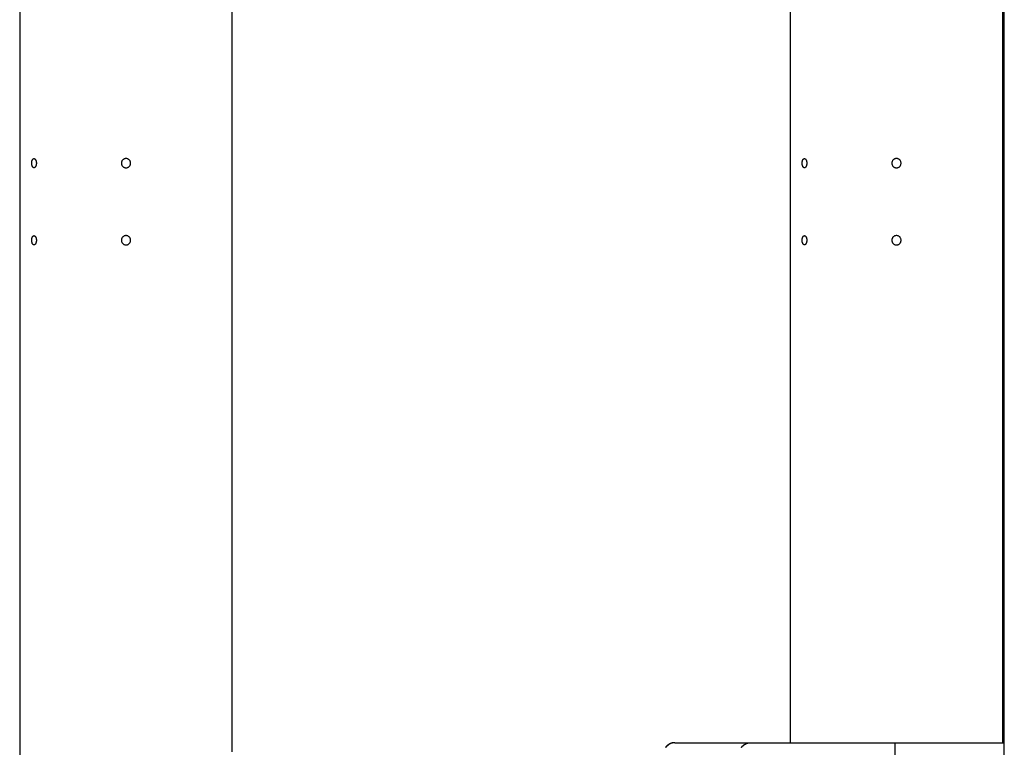
# Model space of a CAD drawing. Extents: x -51 to 51, y -21 to 21.
# Drawn here: x -22 to -16, y 6 to 10 of the extents above; entities that cross this region are included whole.
import ezdxf

# ---------------------------------------------------------------- set-up
doc = ezdxf.new("R2010")
doc.units = 0
doc.layers.get('0').update_dxf_attribs({"linetype": 'CONTINUOUS'})

msp = doc.modelspace()

# ---------------------------------------------------------------- linework, layer by layer
at = {"color": 0}
for points in [[(-15.6332, 4.8773), (-15.6332, 17.7273)], [(-15.6332, 4.8773), (-15.6332, 17.7273)], [(-15.6332, 4.8773), (-15.6332, 17.7273)], [(-15.6332, 4.8773), (-15.6332, 17.7273)], [(-15.6332, 4.8773), (-15.6332, 17.7273)], [(-15.6332, 4.8773), (-15.6332, 17.7273)], [(-15.6332, 4.8773), (-15.6332, 17.7273)], [(-15.6332, 4.8773), (-15.6332, 17.7273)], [(-15.6332, 4.8773), (-15.6332, 17.7273)], [(-15.6332, 4.8773), (-15.6332, 17.7273)], [(-15.6332, 4.8773), (-15.6332, 17.7273)], [(-15.6332, 4.8773), (-15.6332, 17.7273)], [(-15.6332, 4.8773), (-15.6332, 17.7273)], [(-15.6332, 4.8773), (-15.6332, 17.7273)], [(-15.6332, 4.8773), (-15.6332, 17.7273)], [(-15.6332, 4.8773), (-15.6332, 17.7273)], [(-15.6332, 4.8773), (-15.6332, 17.7273)], [(-15.6332, 4.8773), (-15.6332, 17.7273)], [(-15.6332, 4.8773), (-15.6332, 17.7273)], [(-15.6332, 4.8773), (-15.6332, 17.7273)], [(-15.6332, 4.8773), (-15.6332, 17.7273)], [(-15.6432, 5.5673), (-15.6432, 17.4773)], [(-15.6432, 5.5673), (-15.6432, 17.4773)], [(-15.6432, 5.5673), (-15.6432, 17.4773)], [(-15.6432, 5.5673), (-15.6432, 17.4773)], [(-15.6432, 5.5673), (-15.6432, 17.4773)], [(-15.6432, 5.5673), (-15.6432, 17.4773)], [(-15.6432, 5.5673), (-15.6432, 17.4773)], [(-15.6432, 5.5673), (-15.6432, 17.4773)], [(-15.6432, 5.5673), (-15.6432, 17.4773)], [(-15.6432, 5.5673), (-15.6432, 17.4773)], [(-15.6432, 5.5673), (-15.6432, 17.4773)], [(-15.6432, 5.5673), (-15.6432, 17.4773)], [(-15.6432, 5.5673), (-15.6432, 17.4773)], [(-15.6432, 5.5673), (-15.6432, 17.4773)], [(-15.6432, 5.5673), (-15.6432, 17.4773)], [(-15.6432, 5.5673), (-15.6432, 17.4773)], [(-15.6432, 5.5673), (-15.6432, 17.4773)], [(-15.6432, 5.5673), (-15.6432, 17.4773)], [(-15.6432, 5.5673), (-15.6432, 17.4773)], [(-15.6432, 5.5673), (-15.6432, 17.4773)], [(-15.6432, 5.5673), (-15.6432, 17.4773)], [(-22.0232, 13.0273), (-22.0232, 5.1273)], [(-22.0232, 13.0273), (-22.0232, 5.1273)], [(-22.0232, 13.0273), (-22.0232, 5.1273)], [(-22.0232, 13.0273), (-22.0232, 5.1273)], [(-22.0232, 13.0273), (-22.0232, 5.1273)], [(-22.0232, 13.0273), (-22.0232, 5.1273)], [(-22.0232, 13.0273), (-22.0232, 5.1273)], [(-22.0232, 13.0273), (-22.0232, 5.1273)], [(-22.0232, 13.0273), (-22.0232, 5.1273)], [(-22.0232, 13.0273), (-22.0232, 5.1273)], [(-22.0232, 13.0273), (-22.0232, 5.1273)], [(-22.0232, 13.0273), (-22.0232, 5.1273)], [(-22.0232, 13.0273), (-22.0232, 5.1273)], [(-22.0232, 13.0273), (-22.0232, 5.1273)], [(-22.0232, 13.0273), (-22.0232, 5.1273)], [(-22.0232, 13.0273), (-22.0232, 5.1273)], [(-22.0232, 13.0273), (-22.0232, 5.1273)], [(-22.0232, 13.0273), (-22.0232, 5.1273)], [(-22.0232, 13.0273), (-22.0232, 5.1273)], [(-22.0232, 13.0273), (-22.0232, 5.1273)], [(-22.0232, 13.0273), (-22.0232, 5.1273)], [(-20.6432, 5.5073), (-20.6432, 13.0273)], [(-20.6432, 5.5073), (-20.6432, 13.0273)], [(-20.6432, 5.5073), (-20.6432, 13.0273)], [(-20.6432, 5.5073), (-20.6432, 13.0273)], [(-20.6432, 5.5073), (-20.6432, 13.0273)], [(-20.6432, 5.5073), (-20.6432, 13.0273)], [(-20.6432, 5.5073), (-20.6432, 13.0273)], [(-20.6432, 5.5073), (-20.6432, 13.0273)], [(-20.6432, 5.5073), (-20.6432, 13.0273)], [(-20.6432, 5.5073), (-20.6432, 13.0273)], [(-20.6432, 5.5073), (-20.6432, 13.0273)], [(-20.6432, 5.5073), (-20.6432, 13.0273)], [(-20.6432, 5.5073), (-20.6432, 13.0273)], [(-20.6432, 5.5073), (-20.6432, 13.0273)], [(-20.6432, 5.5073), (-20.6432, 13.0273)], [(-20.6432, 5.5073), (-20.6432, 13.0273)], [(-20.6432, 5.5073), (-20.6432, 13.0273)], [(-20.6432, 5.5073), (-20.6432, 13.0273)], [(-20.6432, 5.5073), (-20.6432, 13.0273)], [(-20.6432, 5.5073), (-20.6432, 13.0273)], [(-20.6432, 5.5073), (-20.6432, 13.0273)], [(-17.0232, 13.0273), (-17.0232, 5.5673)], [(-17.0232, 13.0273), (-17.0232, 5.5673)], [(-17.0232, 13.0273), (-17.0232, 5.5673)], [(-17.0232, 13.0273), (-17.0232, 5.5673)], [(-17.0232, 13.0273), (-17.0232, 5.5673)], [(-17.0232, 13.0273), (-17.0232, 5.5673)], [(-17.0232, 13.0273), (-17.0232, 5.5673)], [(-17.0232, 13.0273), (-17.0232, 5.5673)], [(-17.0232, 13.0273), (-17.0232, 5.5673)], [(-17.0232, 13.0273), (-17.0232, 5.5673)], [(-17.0232, 13.0273), (-17.0232, 5.5673)], [(-17.0232, 13.0273), (-17.0232, 5.5673)], [(-17.0232, 13.0273), (-17.0232, 5.5673)], [(-17.0232, 13.0273), (-17.0232, 5.5673)], [(-17.0232, 13.0273), (-17.0232, 5.5673)], [(-17.0232, 13.0273), (-17.0232, 5.5673)], [(-17.0232, 13.0273), (-17.0232, 5.5673)], [(-17.0232, 13.0273), (-17.0232, 5.5673)], [(-17.0232, 13.0273), (-17.0232, 5.5673)], [(-17.0232, 13.0273), (-17.0232, 5.5673)], [(-17.0232, 13.0273), (-17.0232, 5.5673)], [(-21.9452, 9.3273), (-21.9452, 9.3273), (-21.945, 9.3282), (-21.945, 9.3291), (-21.945, 9.33), (-21.945, 9.3309), (-21.9447, 9.3318), (-21.9447, 9.3327), (-21.9447, 9.3336), (-21.9447, 9.3345), (-21.9444, 9.3352), (-21.9444, 9.3361), (-21.9442, 9.337), (-21.9442, 9.3379), (-21.9439, 9.3387), (-21.9439, 9.3396), (-21.9436, 9.3405), (-21.9436, 9.3414), (-21.9436, 9.3414), (-21.9433, 9.342), (-21.943, 9.3429), (-21.9427, 9.3437), (-21.9425, 9.3446), (-21.9422, 9.3452), (-21.9419, 9.3461), (-21.9416, 9.3468), (-21.9413, 9.3477), (-21.9408, 9.3483), (-21.9405, 9.349), (-21.9402, 9.3496), (-21.9399, 9.3504), (-21.9395, 9.351), (-21.9392, 9.3516), (-21.9389, 9.3522), (-21.9386, 9.3528), (-21.9386, 9.3528), (-21.9377, 9.3534), (-21.9371, 9.3541), (-21.9364, 9.3547), (-21.9358, 9.3554), (-21.9349, 9.3557), (-21.9343, 9.3562), (-21.9336, 9.3565), (-21.933, 9.3569), (-21.9321, 9.3569), (-21.9315, 9.3571), (-21.9306, 9.3571), (-21.93, 9.3572), (-21.9291, 9.3569), (-21.9285, 9.3569), (-21.9276, 9.3566), (-21.927, 9.3564), (-21.927, 9.3564), (-21.9264, 9.356), (-21.926, 9.3557), (-21.9254, 9.3554), (-21.9251, 9.3551), (-21.9245, 9.3545), (-21.9242, 9.3542), (-21.9236, 9.3538), (-21.9233, 9.3535), (-21.9227, 9.3529), (-21.9224, 9.3524), (-21.9219, 9.3518), (-21.9216, 9.3514), (-21.921, 9.3508), (-21.9207, 9.3502), (-21.9204, 9.3496), (-21.9201, 9.349), (-21.9201, 9.349), (-21.9195, 9.3478), (-21.9189, 9.3466), (-21.9183, 9.3453), (-21.9178, 9.3441), (-21.9172, 9.3426), (-21.9169, 9.3414), (-21.9166, 9.3399), (-21.9163, 9.3387), (-21.916, 9.3372), (-21.9157, 9.3357), (-21.9154, 9.3342), (-21.9154, 9.3327), (-21.9151, 9.3311), (-21.9151, 9.3296), (-21.9151, 9.3281), (-21.9152, 9.3266), (-21.9152, 9.3266), (-21.9152, 9.3251), (-21.9152, 9.3238), (-21.9152, 9.3223), (-21.9154, 9.3211), (-21.9154, 9.3196), (-21.9157, 9.3184), (-21.916, 9.3171), (-21.9163, 9.3159), (-21.9166, 9.3146), (-21.9169, 9.3134), (-21.9172, 9.3122), (-21.9176, 9.3111), (-21.9179, 9.3099), (-21.9185, 9.3089), (-21.9189, 9.3078), (-21.9195, 9.3069), (-21.9195, 9.3069), (-21.9198, 9.306), (-21.9203, 9.3051), (-21.9206, 9.3042), (-21.9212, 9.3036), (-21.9215, 9.3028), (-21.9221, 9.3022), (-21.9227, 9.3016), (-21.9233, 9.3011), (-21.9236, 9.3005), (-21.9242, 9.2999), (-21.9248, 9.2994), (-21.9254, 9.2991), (-21.926, 9.2987), (-21.9266, 9.2984), (-21.9272, 9.2981), (-21.9278, 9.2979), (-21.9278, 9.2979), (-21.9281, 9.2976), (-21.9284, 9.2976), (-21.9287, 9.2974), (-21.9293, 9.2974), (-21.9296, 9.2973), (-21.9299, 9.2973), (-21.9302, 9.2973), (-21.9308, 9.2973), (-21.9311, 9.2973), (-21.9314, 9.2973), (-21.9317, 9.2973), (-21.9323, 9.2974), (-21.9326, 9.2974), (-21.9331, 9.2976), (-21.9334, 9.2977), (-21.934, 9.298), (-21.934, 9.298), (-21.9346, 9.2983), (-21.9353, 9.2987), (-21.9359, 9.2992), (-21.9368, 9.2998), (-21.9374, 9.3004), (-21.938, 9.3012), (-21.9386, 9.3021), (-21.9394, 9.303), (-21.9398, 9.3039), (-21.9404, 9.3049), (-21.9409, 9.3059), (-21.9415, 9.3071), (-21.9418, 9.3083), (-21.9424, 9.3095), (-21.9427, 9.3108), (-21.9433, 9.3123), (-21.9433, 9.3123), (-21.9433, 9.3131), (-21.9436, 9.314), (-21.9437, 9.3149), (-21.944, 9.3158), (-21.944, 9.3167), (-21.9443, 9.3176), (-21.9444, 9.3185), (-21.9447, 9.3195), (-21.9447, 9.3204), (-21.9447, 9.3213), (-21.9447, 9.3222), (-21.945, 9.3234), (-21.945, 9.3243), (-21.945, 9.3252), (-21.945, 9.3261), (-21.9452, 9.3273)], [(-21.3032, 9.3273), (-21.3032, 9.3273), (-21.3033, 9.3302), (-21.3037, 9.3332), (-21.3044, 9.336), (-21.3055, 9.3389), (-21.3066, 9.3414), (-21.3082, 9.344), (-21.3099, 9.3462), (-21.3119, 9.3485), (-21.3139, 9.3503), (-21.3163, 9.3521), (-21.3187, 9.3535), (-21.3214, 9.3549), (-21.3241, 9.3558), (-21.327, 9.3566), (-21.33, 9.357), (-21.3332, 9.3573), (-21.3332, 9.3573), (-21.3361, 9.357), (-21.3391, 9.3566), (-21.3419, 9.3558), (-21.3448, 9.3549), (-21.3473, 9.3535), (-21.3499, 9.3521), (-21.3521, 9.3503), (-21.3544, 9.3485), (-21.3562, 9.3462), (-21.358, 9.344), (-21.3594, 9.3414), (-21.3608, 9.3389), (-21.3617, 9.336), (-21.3625, 9.3332), (-21.3629, 9.3302), (-21.3632, 9.3273), (-21.3632, 9.3273), (-21.3629, 9.3241), (-21.3625, 9.3211), (-21.3617, 9.3182), (-21.3608, 9.3155), (-21.3594, 9.3128), (-21.358, 9.3104), (-21.3562, 9.308), (-21.3544, 9.306), (-21.3521, 9.304), (-21.3499, 9.3023), (-21.3473, 9.3007), (-21.3448, 9.2996), (-21.3419, 9.2985), (-21.3391, 9.2978), (-21.3361, 9.2974), (-21.3332, 9.2973), (-21.3332, 9.2973), (-21.33, 9.2974), (-21.327, 9.2978), (-21.3241, 9.2985), (-21.3214, 9.2996), (-21.3187, 9.3007), (-21.3163, 9.3023), (-21.3139, 9.304), (-21.3119, 9.306), (-21.3099, 9.308), (-21.3082, 9.3104), (-21.3066, 9.3128), (-21.3055, 9.3155), (-21.3044, 9.3182), (-21.3037, 9.3211), (-21.3033, 9.3241), (-21.3032, 9.3273)], [(-16.9452, 9.3273), (-16.9452, 9.3273), (-16.945, 9.3282), (-16.945, 9.3291), (-16.945, 9.33), (-16.945, 9.3309), (-16.9447, 9.3318), (-16.9447, 9.3327), (-16.9447, 9.3336), (-16.9447, 9.3345), (-16.9444, 9.3352), (-16.9444, 9.3361), (-16.9442, 9.337), (-16.9442, 9.3379), (-16.9439, 9.3387), (-16.9439, 9.3396), (-16.9436, 9.3405), (-16.9436, 9.3414), (-16.9436, 9.3414), (-16.9433, 9.342), (-16.943, 9.3429), (-16.9427, 9.3437), (-16.9425, 9.3446), (-16.9422, 9.3452), (-16.9419, 9.3461), (-16.9416, 9.3468), (-16.9413, 9.3477), (-16.9408, 9.3483), (-16.9405, 9.349), (-16.9402, 9.3496), (-16.9399, 9.3504), (-16.9395, 9.351), (-16.9392, 9.3516), (-16.9389, 9.3522), (-16.9386, 9.3528), (-16.9386, 9.3528), (-16.9377, 9.3534), (-16.9371, 9.3541), (-16.9364, 9.3547), (-16.9358, 9.3554), (-16.9349, 9.3557), (-16.9343, 9.3562), (-16.9336, 9.3565), (-16.933, 9.3569), (-16.9321, 9.3569), (-16.9315, 9.3571), (-16.9306, 9.3571), (-16.93, 9.3572), (-16.9291, 9.3569), (-16.9285, 9.3569), (-16.9276, 9.3566), (-16.927, 9.3564), (-16.927, 9.3564), (-16.9264, 9.356), (-16.926, 9.3557), (-16.9254, 9.3554), (-16.9251, 9.3551), (-16.9245, 9.3545), (-16.9242, 9.3542), (-16.9236, 9.3538), (-16.9233, 9.3535), (-16.9227, 9.3529), (-16.9224, 9.3524), (-16.9219, 9.3518), (-16.9216, 9.3514), (-16.921, 9.3508), (-16.9207, 9.3502), (-16.9204, 9.3496), (-16.9201, 9.349), (-16.9201, 9.349), (-16.9195, 9.3478), (-16.9189, 9.3466), (-16.9183, 9.3453), (-16.9178, 9.3441), (-16.9172, 9.3426), (-16.9169, 9.3414), (-16.9166, 9.3399), (-16.9163, 9.3387), (-16.916, 9.3372), (-16.9157, 9.3357), (-16.9154, 9.3342), (-16.9154, 9.3327), (-16.9151, 9.3311), (-16.9151, 9.3296), (-16.9151, 9.3281), (-16.9152, 9.3266), (-16.9152, 9.3266), (-16.9152, 9.3251), (-16.9152, 9.3238), (-16.9152, 9.3223), (-16.9154, 9.3211), (-16.9154, 9.3196), (-16.9157, 9.3184), (-16.916, 9.3171), (-16.9163, 9.3159), (-16.9166, 9.3146), (-16.9169, 9.3134), (-16.9172, 9.3122), (-16.9176, 9.3111), (-16.9179, 9.3099), (-16.9185, 9.3089), (-16.9189, 9.3078), (-16.9195, 9.3069), (-16.9195, 9.3069), (-16.9198, 9.306), (-16.9203, 9.3051), (-16.9206, 9.3042), (-16.9212, 9.3036), (-16.9215, 9.3028), (-16.9221, 9.3022), (-16.9227, 9.3016), (-16.9233, 9.3011), (-16.9236, 9.3005), (-16.9242, 9.2999), (-16.9248, 9.2994), (-16.9254, 9.2991), (-16.926, 9.2987), (-16.9266, 9.2984), (-16.9272, 9.2981), (-16.9278, 9.2979), (-16.9278, 9.2979), (-16.9281, 9.2976), (-16.9284, 9.2976), (-16.9287, 9.2974), (-16.9293, 9.2974), (-16.9296, 9.2973), (-16.9299, 9.2973), (-16.9302, 9.2973), (-16.9308, 9.2973), (-16.9311, 9.2973), (-16.9314, 9.2973), (-16.9317, 9.2973), (-16.9323, 9.2974), (-16.9326, 9.2974), (-16.9331, 9.2976), (-16.9334, 9.2977), (-16.934, 9.298), (-16.934, 9.298), (-16.9346, 9.2983), (-16.9353, 9.2987), (-16.9359, 9.2992), (-16.9368, 9.2998), (-16.9374, 9.3004), (-16.938, 9.3012), (-16.9386, 9.3021), (-16.9394, 9.303), (-16.9398, 9.3039), (-16.9404, 9.3049), (-16.9409, 9.3059), (-16.9415, 9.3071), (-16.9418, 9.3083), (-16.9424, 9.3095), (-16.9427, 9.3108), (-16.9433, 9.3123), (-16.9433, 9.3123), (-16.9433, 9.3131), (-16.9436, 9.314), (-16.9437, 9.3149), (-16.944, 9.3158), (-16.944, 9.3167), (-16.9443, 9.3176), (-16.9444, 9.3185), (-16.9447, 9.3195), (-16.9447, 9.3204), (-16.9447, 9.3213), (-16.9447, 9.3222), (-16.945, 9.3234), (-16.945, 9.3243), (-16.945, 9.3252), (-16.945, 9.3261), (-16.9452, 9.3273)], [(-16.3032, 9.3273), (-16.3032, 9.3273), (-16.3033, 9.3302), (-16.3037, 9.3332), (-16.3044, 9.336), (-16.3055, 9.3389), (-16.3066, 9.3414), (-16.3082, 9.344), (-16.3099, 9.3462), (-16.3119, 9.3485), (-16.3139, 9.3503), (-16.3163, 9.3521), (-16.3187, 9.3535), (-16.3214, 9.3549), (-16.3241, 9.3558), (-16.327, 9.3566), (-16.33, 9.357), (-16.3332, 9.3573), (-16.3332, 9.3573), (-16.3361, 9.357), (-16.3391, 9.3566), (-16.3419, 9.3558), (-16.3448, 9.3549), (-16.3473, 9.3535), (-16.3499, 9.3521), (-16.3521, 9.3503), (-16.3544, 9.3485), (-16.3562, 9.3462), (-16.358, 9.344), (-16.3594, 9.3414), (-16.3608, 9.3389), (-16.3617, 9.336), (-16.3625, 9.3332), (-16.3629, 9.3302), (-16.3632, 9.3273), (-16.3632, 9.3273), (-16.3629, 9.3241), (-16.3625, 9.3211), (-16.3617, 9.3182), (-16.3608, 9.3155), (-16.3594, 9.3128), (-16.358, 9.3104), (-16.3562, 9.308), (-16.3544, 9.306), (-16.3521, 9.304), (-16.3499, 9.3023), (-16.3473, 9.3007), (-16.3448, 9.2996), (-16.3419, 9.2985), (-16.3391, 9.2978), (-16.3361, 9.2974), (-16.3332, 9.2973), (-16.3332, 9.2973), (-16.33, 9.2974), (-16.327, 9.2978), (-16.3241, 9.2985), (-16.3214, 9.2996), (-16.3187, 9.3007), (-16.3163, 9.3023), (-16.3139, 9.304), (-16.3119, 9.306), (-16.3099, 9.308), (-16.3082, 9.3104), (-16.3066, 9.3128), (-16.3055, 9.3155), (-16.3044, 9.3182), (-16.3037, 9.3211), (-16.3033, 9.3241), (-16.3032, 9.3273)], [(-21.9452, 8.8273), (-21.9452, 8.8273), (-21.945, 8.8282), (-21.945, 8.8291), (-21.945, 8.83), (-21.945, 8.8309), (-21.9447, 8.8318), (-21.9447, 8.8327), (-21.9447, 8.8336), (-21.9447, 8.8345), (-21.9444, 8.8352), (-21.9444, 8.8361), (-21.9442, 8.837), (-21.9442, 8.8379), (-21.9439, 8.8387), (-21.9439, 8.8396), (-21.9436, 8.8405), (-21.9436, 8.8414), (-21.9436, 8.8414), (-21.9433, 8.842), (-21.943, 8.8429), (-21.9427, 8.8437), (-21.9425, 8.8446), (-21.9422, 8.8452), (-21.9419, 8.8461), (-21.9416, 8.8468), (-21.9413, 8.8477), (-21.9408, 8.8483), (-21.9405, 8.849), (-21.9402, 8.8496), (-21.9399, 8.8504), (-21.9395, 8.851), (-21.9392, 8.8516), (-21.9389, 8.8522), (-21.9386, 8.8528), (-21.9386, 8.8528), (-21.9377, 8.8534), (-21.9371, 8.8541), (-21.9364, 8.8547), (-21.9358, 8.8554), (-21.9349, 8.8557), (-21.9343, 8.8562), (-21.9336, 8.8565), (-21.933, 8.8569), (-21.9321, 8.8569), (-21.9315, 8.8571), (-21.9306, 8.8571), (-21.93, 8.8572), (-21.9291, 8.8569), (-21.9285, 8.8569), (-21.9276, 8.8566), (-21.927, 8.8564), (-21.927, 8.8564), (-21.9264, 8.856), (-21.926, 8.8557), (-21.9254, 8.8554), (-21.9251, 8.8551), (-21.9245, 8.8545), (-21.9242, 8.8542), (-21.9236, 8.8538), (-21.9233, 8.8535), (-21.9227, 8.8529), (-21.9224, 8.8524), (-21.9219, 8.8518), (-21.9216, 8.8514), (-21.921, 8.8508), (-21.9207, 8.8502), (-21.9204, 8.8496), (-21.9201, 8.849), (-21.9201, 8.849), (-21.9195, 8.8478), (-21.9189, 8.8466), (-21.9183, 8.8453), (-21.9178, 8.8441), (-21.9172, 8.8426), (-21.9169, 8.8414), (-21.9166, 8.8399), (-21.9163, 8.8387), (-21.916, 8.8372), (-21.9157, 8.8357), (-21.9154, 8.8342), (-21.9154, 8.8327), (-21.9151, 8.8311), (-21.9151, 8.8296), (-21.9151, 8.8281), (-21.9152, 8.8266), (-21.9152, 8.8266), (-21.9152, 8.8251), (-21.9152, 8.8238), (-21.9152, 8.8223), (-21.9154, 8.8211), (-21.9154, 8.8196), (-21.9157, 8.8184), (-21.916, 8.8171), (-21.9163, 8.8159), (-21.9166, 8.8146), (-21.9169, 8.8134), (-21.9172, 8.8122), (-21.9176, 8.8111), (-21.9179, 8.8099), (-21.9185, 8.8089), (-21.9189, 8.8078), (-21.9195, 8.8069), (-21.9195, 8.8069), (-21.9198, 8.806), (-21.9203, 8.8051), (-21.9206, 8.8042), (-21.9212, 8.8036), (-21.9215, 8.8028), (-21.9221, 8.8022), (-21.9227, 8.8016), (-21.9233, 8.8011), (-21.9236, 8.8005), (-21.9242, 8.7999), (-21.9248, 8.7994), (-21.9254, 8.7991), (-21.926, 8.7987), (-21.9266, 8.7984), (-21.9272, 8.7981), (-21.9278, 8.7979), (-21.9278, 8.7979), (-21.9281, 8.7976), (-21.9284, 8.7976), (-21.9287, 8.7974), (-21.9293, 8.7974), (-21.9296, 8.7973), (-21.9299, 8.7973), (-21.9302, 8.7973), (-21.9308, 8.7973), (-21.9311, 8.7973), (-21.9314, 8.7973), (-21.9317, 8.7973), (-21.9323, 8.7974), (-21.9326, 8.7974), (-21.9331, 8.7976), (-21.9334, 8.7977), (-21.934, 8.798), (-21.934, 8.798), (-21.9346, 8.7983), (-21.9353, 8.7987), (-21.9359, 8.7992), (-21.9368, 8.7998), (-21.9374, 8.8004), (-21.938, 8.8012), (-21.9386, 8.8021), (-21.9394, 8.803), (-21.9398, 8.8039), (-21.9404, 8.8049), (-21.9409, 8.8059), (-21.9415, 8.8071), (-21.9418, 8.8083), (-21.9424, 8.8095), (-21.9427, 8.8108), (-21.9433, 8.8123), (-21.9433, 8.8123), (-21.9433, 8.8131), (-21.9436, 8.814), (-21.9437, 8.8149), (-21.944, 8.8158), (-21.944, 8.8167), (-21.9443, 8.8176), (-21.9444, 8.8185), (-21.9447, 8.8195), (-21.9447, 8.8204), (-21.9447, 8.8213), (-21.9447, 8.8222), (-21.945, 8.8234), (-21.945, 8.8243), (-21.945, 8.8252), (-21.945, 8.8261), (-21.9452, 8.8273)], [(-21.3032, 8.8273), (-21.3032, 8.8273), (-21.3033, 8.8302), (-21.3037, 8.8332), (-21.3044, 8.836), (-21.3055, 8.8389), (-21.3066, 8.8414), (-21.3082, 8.844), (-21.3099, 8.8462), (-21.3119, 8.8485), (-21.3139, 8.8503), (-21.3163, 8.8521), (-21.3187, 8.8535), (-21.3214, 8.8549), (-21.3241, 8.8558), (-21.327, 8.8566), (-21.33, 8.857), (-21.3332, 8.8573), (-21.3332, 8.8573), (-21.3361, 8.857), (-21.3391, 8.8566), (-21.3419, 8.8558), (-21.3448, 8.8549), (-21.3473, 8.8535), (-21.3499, 8.8521), (-21.3521, 8.8503), (-21.3544, 8.8485), (-21.3562, 8.8462), (-21.358, 8.844), (-21.3594, 8.8414), (-21.3608, 8.8389), (-21.3617, 8.836), (-21.3625, 8.8332), (-21.3629, 8.8302), (-21.3632, 8.8273), (-21.3632, 8.8273), (-21.3629, 8.8241), (-21.3625, 8.8211), (-21.3617, 8.8182), (-21.3608, 8.8155), (-21.3594, 8.8128), (-21.358, 8.8104), (-21.3562, 8.808), (-21.3544, 8.806), (-21.3521, 8.804), (-21.3499, 8.8023), (-21.3473, 8.8007), (-21.3448, 8.7996), (-21.3419, 8.7985), (-21.3391, 8.7978), (-21.3361, 8.7974), (-21.3332, 8.7973), (-21.3332, 8.7973), (-21.33, 8.7974), (-21.327, 8.7978), (-21.3241, 8.7985), (-21.3214, 8.7996), (-21.3187, 8.8007), (-21.3163, 8.8023), (-21.3139, 8.804), (-21.3119, 8.806), (-21.3099, 8.808), (-21.3082, 8.8104), (-21.3066, 8.8128), (-21.3055, 8.8155), (-21.3044, 8.8182), (-21.3037, 8.8211), (-21.3033, 8.8241), (-21.3032, 8.8273)], [(-16.9452, 8.8273), (-16.9452, 8.8273), (-16.945, 8.8282), (-16.945, 8.8291), (-16.945, 8.83), (-16.945, 8.8309), (-16.9447, 8.8318), (-16.9447, 8.8327), (-16.9447, 8.8336), (-16.9447, 8.8345), (-16.9444, 8.8352), (-16.9444, 8.8361), (-16.9442, 8.837), (-16.9442, 8.8379), (-16.9439, 8.8387), (-16.9439, 8.8396), (-16.9436, 8.8405), (-16.9436, 8.8414), (-16.9436, 8.8414), (-16.9433, 8.842), (-16.943, 8.8429), (-16.9427, 8.8437), (-16.9425, 8.8446), (-16.9422, 8.8452), (-16.9419, 8.8461), (-16.9416, 8.8468), (-16.9413, 8.8477), (-16.9408, 8.8483), (-16.9405, 8.849), (-16.9402, 8.8496), (-16.9399, 8.8504), (-16.9395, 8.851), (-16.9392, 8.8516), (-16.9389, 8.8522), (-16.9386, 8.8528), (-16.9386, 8.8528), (-16.9377, 8.8534), (-16.9371, 8.8541), (-16.9364, 8.8547), (-16.9358, 8.8554), (-16.9349, 8.8557), (-16.9343, 8.8562), (-16.9336, 8.8565), (-16.933, 8.8569), (-16.9321, 8.8569), (-16.9315, 8.8571), (-16.9306, 8.8571), (-16.93, 8.8572), (-16.9291, 8.8569), (-16.9285, 8.8569), (-16.9276, 8.8566), (-16.927, 8.8564), (-16.927, 8.8564), (-16.9264, 8.856), (-16.926, 8.8557), (-16.9254, 8.8554), (-16.9251, 8.8551), (-16.9245, 8.8545), (-16.9242, 8.8542), (-16.9236, 8.8538), (-16.9233, 8.8535), (-16.9227, 8.8529), (-16.9224, 8.8524), (-16.9219, 8.8518), (-16.9216, 8.8514), (-16.921, 8.8508), (-16.9207, 8.8502), (-16.9204, 8.8496), (-16.9201, 8.849), (-16.9201, 8.849), (-16.9195, 8.8478), (-16.9189, 8.8466), (-16.9183, 8.8453), (-16.9178, 8.8441), (-16.9172, 8.8426), (-16.9169, 8.8414), (-16.9166, 8.8399), (-16.9163, 8.8387), (-16.916, 8.8372), (-16.9157, 8.8357), (-16.9154, 8.8342), (-16.9154, 8.8327), (-16.9151, 8.8311), (-16.9151, 8.8296), (-16.9151, 8.8281), (-16.9152, 8.8266), (-16.9152, 8.8266), (-16.9152, 8.8251), (-16.9152, 8.8238), (-16.9152, 8.8223), (-16.9154, 8.8211), (-16.9154, 8.8196), (-16.9157, 8.8184), (-16.916, 8.8171), (-16.9163, 8.8159), (-16.9166, 8.8146), (-16.9169, 8.8134), (-16.9172, 8.8122), (-16.9176, 8.8111), (-16.9179, 8.8099), (-16.9185, 8.8089), (-16.9189, 8.8078), (-16.9195, 8.8069), (-16.9195, 8.8069), (-16.9198, 8.806), (-16.9203, 8.8051), (-16.9206, 8.8042), (-16.9212, 8.8036), (-16.9215, 8.8028), (-16.9221, 8.8022), (-16.9227, 8.8016), (-16.9233, 8.8011), (-16.9236, 8.8005), (-16.9242, 8.7999), (-16.9248, 8.7994), (-16.9254, 8.7991), (-16.926, 8.7987), (-16.9266, 8.7984), (-16.9272, 8.7981), (-16.9278, 8.7979), (-16.9278, 8.7979), (-16.9281, 8.7976), (-16.9284, 8.7976), (-16.9287, 8.7974), (-16.9293, 8.7974), (-16.9296, 8.7973), (-16.9299, 8.7973), (-16.9302, 8.7973), (-16.9308, 8.7973), (-16.9311, 8.7973), (-16.9314, 8.7973), (-16.9317, 8.7973), (-16.9323, 8.7974), (-16.9326, 8.7974), (-16.9331, 8.7976), (-16.9334, 8.7977), (-16.934, 8.798), (-16.934, 8.798), (-16.9346, 8.7983), (-16.9353, 8.7987), (-16.9359, 8.7992), (-16.9368, 8.7998), (-16.9374, 8.8004), (-16.938, 8.8012), (-16.9386, 8.8021), (-16.9394, 8.803), (-16.9398, 8.8039), (-16.9404, 8.8049), (-16.9409, 8.8059), (-16.9415, 8.8071), (-16.9418, 8.8083), (-16.9424, 8.8095), (-16.9427, 8.8108), (-16.9433, 8.8123), (-16.9433, 8.8123), (-16.9433, 8.8131), (-16.9436, 8.814), (-16.9437, 8.8149), (-16.944, 8.8158), (-16.944, 8.8167), (-16.9443, 8.8176), (-16.9444, 8.8185), (-16.9447, 8.8195), (-16.9447, 8.8204), (-16.9447, 8.8213), (-16.9447, 8.8222), (-16.945, 8.8234), (-16.945, 8.8243), (-16.945, 8.8252), (-16.945, 8.8261), (-16.9452, 8.8273)], [(-16.3032, 8.8273), (-16.3032, 8.8273), (-16.3033, 8.8302), (-16.3037, 8.8332), (-16.3044, 8.836), (-16.3055, 8.8389), (-16.3066, 8.8414), (-16.3082, 8.844), (-16.3099, 8.8462), (-16.3119, 8.8485), (-16.3139, 8.8503), (-16.3163, 8.8521), (-16.3187, 8.8535), (-16.3214, 8.8549), (-16.3241, 8.8558), (-16.327, 8.8566), (-16.33, 8.857), (-16.3332, 8.8573), (-16.3332, 8.8573), (-16.3361, 8.857), (-16.3391, 8.8566), (-16.3419, 8.8558), (-16.3448, 8.8549), (-16.3473, 8.8535), (-16.3499, 8.8521), (-16.3521, 8.8503), (-16.3544, 8.8485), (-16.3562, 8.8462), (-16.358, 8.844), (-16.3594, 8.8414), (-16.3608, 8.8389), (-16.3617, 8.836), (-16.3625, 8.8332), (-16.3629, 8.8302), (-16.3632, 8.8273), (-16.3632, 8.8273), (-16.3629, 8.8241), (-16.3625, 8.8211), (-16.3617, 8.8182), (-16.3608, 8.8155), (-16.3594, 8.8128), (-16.358, 8.8104), (-16.3562, 8.808), (-16.3544, 8.806), (-16.3521, 8.804), (-16.3499, 8.8023), (-16.3473, 8.8007), (-16.3448, 8.7996), (-16.3419, 8.7985), (-16.3391, 8.7978), (-16.3361, 8.7974), (-16.3332, 8.7973), (-16.3332, 8.7973), (-16.33, 8.7974), (-16.327, 8.7978), (-16.3241, 8.7985), (-16.3214, 8.7996), (-16.3187, 8.8007), (-16.3163, 8.8023), (-16.3139, 8.804), (-16.3119, 8.806), (-16.3099, 8.808), (-16.3082, 8.8104), (-16.3066, 8.8128), (-16.3055, 8.8155), (-16.3044, 8.8182), (-16.3037, 8.8211), (-16.3033, 8.8241), (-16.3032, 8.8273)], [(-17.7722, 5.5673), (-17.7722, 5.5673), (-17.7722, 5.5673), (-17.7722, 5.5673), (-17.7722, 5.5673), (-17.7722, 5.5673), (-17.7722, 5.5673), (-17.7722, 5.5673), (-17.7722, 5.5673), (-17.7722, 5.5673), (-17.7722, 5.5673), (-17.7722, 5.5673), (-17.7722, 5.5673), (-17.7722, 5.5673), (-17.7722, 5.5673), (-17.7722, 5.5673), (-17.7722, 5.5673), (-17.7724, 5.5673), (-17.7724, 5.5673), (-17.7724, 5.5673), (-17.7724, 5.5673), (-17.7724, 5.5673), (-17.7724, 5.5673), (-17.7724, 5.5673), (-17.7724, 5.5673), (-17.7724, 5.5673), (-17.7727, 5.5673), (-17.7727, 5.5673), (-17.7727, 5.5673), (-17.7727, 5.5673), (-17.7729, 5.5673), (-17.7729, 5.5673), (-17.7729, 5.5673), (-17.7729, 5.5673), (-17.7732, 5.5673), (-17.7732, 5.5673), (-17.7732, 5.5673), (-17.7732, 5.5673), (-17.7732, 5.5673), (-17.7735, 5.5673), (-17.7735, 5.5673), (-17.7738, 5.5673), (-17.7738, 5.5673), (-17.7741, 5.5673), (-17.7741, 5.5673), (-17.7743, 5.5673), (-17.7743, 5.5673), (-17.7746, 5.5673), (-17.7746, 5.5673), (-17.7749, 5.5673), (-17.7749, 5.5673), (-17.7752, 5.5673), (-17.7752, 5.5673), (-17.7755, 5.567), (-17.7758, 5.567), (-17.7761, 5.567), (-17.7764, 5.567), (-17.7767, 5.567), (-17.777, 5.567), (-17.7773, 5.567), (-17.7776, 5.567), (-17.7779, 5.5669), (-17.7782, 5.5669), (-17.7785, 5.5669), (-17.7788, 5.5669), (-17.7791, 5.5669), (-17.7794, 5.5669), (-17.7797, 5.5669), (-17.7803, 5.5669), (-17.7803, 5.5669), (-17.7809, 5.5666), (-17.7815, 5.5666), (-17.7821, 5.5664), (-17.7827, 5.5664), (-17.7833, 5.5661), (-17.7839, 5.5661), (-17.7845, 5.5661), (-17.7851, 5.5661), (-17.7857, 5.5658), (-17.7863, 5.5658), (-17.7869, 5.5655), (-17.7875, 5.5655), (-17.7881, 5.5652), (-17.7887, 5.5652), (-17.7893, 5.5651), (-17.7901, 5.5651), (-17.7901, 5.5651), (-17.7916, 5.5645), (-17.7934, 5.5639), (-17.7952, 5.5633), (-17.797, 5.5627), (-17.7986, 5.5619), (-17.8004, 5.5613), (-17.8022, 5.5605), (-17.804, 5.5599), (-17.8055, 5.559), (-17.8072, 5.5581), (-17.8087, 5.5572), (-17.8105, 5.5563), (-17.812, 5.5552), (-17.8136, 5.5543), (-17.8151, 5.5531), (-17.8169, 5.5522), (-17.8169, 5.5522), (-17.819, 5.5503), (-17.8211, 5.5485), (-17.8232, 5.5465), (-17.8253, 5.5447), (-17.8271, 5.5426), (-17.8291, 5.5406), (-17.8309, 5.5384), (-17.8328, 5.5363)], [(-17.7722, 5.5673), (-17.7759, 5.5672), (-17.7759, 5.5672), (-17.7759, 5.567), (-17.7762, 5.567), (-17.7765, 5.567), (-17.7768, 5.567), (-17.7768, 5.567), (-17.7771, 5.567), (-17.7774, 5.567), (-17.7777, 5.567), (-17.7777, 5.5669), (-17.778, 5.5669), (-17.7783, 5.5669), (-17.7786, 5.5669), (-17.7788, 5.5669), (-17.7791, 5.5669), (-17.7794, 5.5669), (-17.7797, 5.5669), (-17.7797, 5.5669), (-17.7797, 5.5666), (-17.78, 5.5666), (-17.7803, 5.5666), (-17.7806, 5.5666), (-17.7806, 5.5666), (-17.7809, 5.5666), (-17.7812, 5.5666), (-17.7815, 5.5666), (-17.7815, 5.5664), (-17.7818, 5.5664), (-17.7821, 5.5664), (-17.7824, 5.5664), (-17.7826, 5.5664), (-17.7829, 5.5664), (-17.7832, 5.5664), (-17.7835, 5.5664), (-17.7835, 5.5664), (-17.7835, 5.5661), (-17.7838, 5.5661), (-17.7841, 5.5661), (-17.7844, 5.5661), (-17.7844, 5.5659), (-17.7847, 5.5659), (-17.785, 5.5659), (-17.7853, 5.5659), (-17.7853, 5.5656), (-17.7856, 5.5656), (-17.7859, 5.5656), (-17.7862, 5.5656), (-17.7865, 5.5656), (-17.7868, 5.5656), (-17.7871, 5.5656), (-17.7874, 5.5656), (-17.7874, 5.5656), (-17.7874, 5.5653), (-17.7877, 5.5653), (-17.788, 5.5653), (-17.7883, 5.5653), (-17.7883, 5.565), (-17.7886, 5.565), (-17.7889, 5.565), (-17.7892, 5.565), (-17.7892, 5.5647), (-17.7895, 5.5647), (-17.7898, 5.5647), (-17.7901, 5.5647), (-17.7903, 5.5646), (-17.7906, 5.5646), (-17.7909, 5.5646), (-17.7912, 5.5646), (-17.7912, 5.5646), (-17.7912, 5.5643), (-17.7915, 5.5643), (-17.7918, 5.5643), (-17.7921, 5.5643), (-17.7921, 5.564), (-17.7924, 5.564), (-17.7927, 5.564), (-17.793, 5.564), (-17.793, 5.5637), (-17.7933, 5.5637), (-17.7936, 5.5637), (-17.7939, 5.5637), (-17.7942, 5.5634), (-17.7945, 5.5634), (-17.7948, 5.5634), (-17.7951, 5.5634), (-17.7951, 5.5634), (-17.7951, 5.5631), (-17.7954, 5.5631), (-17.7957, 5.5628), (-17.796, 5.5628), (-17.796, 5.5625), (-17.7963, 5.5625), (-17.7966, 5.5625), (-17.7969, 5.5625), (-17.7969, 5.5622), (-17.7972, 5.5622), (-17.7975, 5.5622), (-17.7978, 5.5622), (-17.7981, 5.5619), (-17.7984, 5.5619), (-17.7987, 5.5619), (-17.799, 5.5619), (-17.799, 5.5619), (-17.799, 5.5616), (-17.7993, 5.5616), (-17.7996, 5.5613), (-17.7999, 5.5613), (-17.7999, 5.561), (-17.8002, 5.561), (-17.8005, 5.561), (-17.8008, 5.561), (-17.8008, 5.5607), (-17.8011, 5.5607), (-17.8014, 5.5604), (-17.8017, 5.5604), (-17.8019, 5.5601), (-17.8022, 5.5601), (-17.8025, 5.5601), (-17.8028, 5.5601), (-17.8028, 5.5601), (-17.8028, 5.5598), (-17.8031, 5.5598), (-17.8034, 5.5595), (-17.8037, 5.5595), (-17.8037, 5.5592), (-17.804, 5.5592), (-17.8043, 5.559), (-17.8046, 5.559), (-17.8046, 5.5587), (-17.8049, 5.5587), (-17.8052, 5.5584), (-17.8055, 5.5584), (-17.8057, 5.5581), (-17.806, 5.5581), (-17.8063, 5.5581), (-17.8066, 5.5581), (-17.8066, 5.5581), (-17.8066, 5.5578), (-17.8069, 5.5578), (-17.8072, 5.5575), (-17.8075, 5.5575), (-17.8075, 5.5572), (-17.8078, 5.5572), (-17.8081, 5.5569), (-17.8084, 5.5569), (-17.8084, 5.5566), (-17.8087, 5.5566), (-17.809, 5.5563), (-17.8093, 5.5563), (-17.8094, 5.556), (-17.8097, 5.556), (-17.81, 5.5558), (-17.8103, 5.5558), (-17.8103, 5.5558), (-17.8103, 5.5555), (-17.8106, 5.5554), (-17.8109, 5.5551), (-17.8112, 5.5551), (-17.8112, 5.5548), (-17.8115, 5.5548), (-17.8118, 5.5545), (-17.8121, 5.5545), (-17.8121, 5.5542), (-17.8124, 5.5542), (-17.8127, 5.5539), (-17.813, 5.5539), (-17.8131, 5.5536), (-17.8134, 5.5536), (-17.8137, 5.5533), (-17.814, 5.5533), (-17.814, 5.5533), (-17.814, 5.553), (-17.8143, 5.5527), (-17.8145, 5.5524), (-17.8148, 5.5524), (-17.8148, 5.5521), (-17.8151, 5.5521), (-17.8154, 5.5518), (-17.8157, 5.5518), (-17.8157, 5.5515), (-17.816, 5.5515), (-17.8163, 5.5512), (-17.8166, 5.5512), (-17.8166, 5.5509), (-17.8169, 5.5509), (-17.8172, 5.5506), (-17.8175, 5.5506), (-17.8175, 5.5506), (-17.8175, 5.5503), (-17.8178, 5.55), (-17.8179, 5.5497), (-17.8182, 5.5497), (-17.8182, 5.5494), (-17.8185, 5.5494), (-17.8188, 5.5491), (-17.8191, 5.5491), (-17.8191, 5.5488), (-17.8194, 5.5485), (-17.8197, 5.5482), (-17.82, 5.5482), (-17.82, 5.5479), (-17.8203, 5.5479), (-17.8206, 5.5476), (-17.8209, 5.5476), (-17.8209, 5.5476), (-17.8209, 5.5473), (-17.8212, 5.547), (-17.8212, 5.5467), (-17.8215, 5.5467), (-17.8215, 5.5464), (-17.8218, 5.5462), (-17.8221, 5.5459), (-17.8224, 5.5459), (-17.8224, 5.5456), (-17.8227, 5.5453), (-17.823, 5.545), (-17.8233, 5.545), (-17.8233, 5.5447), (-17.8236, 5.5447), (-17.8239, 5.5444), (-17.8242, 5.5444), (-17.8242, 5.5444), (-17.8242, 5.5441), (-17.8245, 5.5438), (-17.8245, 5.5435), (-17.8248, 5.5435), (-17.8248, 5.5432), (-17.8251, 5.5429), (-17.8254, 5.5426), (-17.8257, 5.5426), (-17.8257, 5.5423), (-17.826, 5.542), (-17.8261, 5.5417), (-17.8264, 5.5417), (-17.8264, 5.5414), (-17.8267, 5.5413), (-17.827, 5.541), (-17.8273, 5.541), (-17.8273, 5.541), (-17.8273, 5.5407), (-17.8276, 5.5404), (-17.8276, 5.5401), (-17.8279, 5.5401), (-17.8279, 5.5398), (-17.8282, 5.5395), (-17.8285, 5.5392), (-17.8288, 5.5392), (-17.8288, 5.5389), (-17.8291, 5.5386), (-17.8291, 5.5383), (-17.8294, 5.5383), (-17.8294, 5.538), (-17.8297, 5.5377), (-17.83, 5.5374), (-17.8303, 5.5374), (-17.8303, 5.5374), (-17.8303, 5.5371)], [(-17.7722, 5.5673), (-17.7722, 5.5673)], [(-17.7722, 5.5673), (-17.2812, 5.5673)], [(-17.7722, 5.5673), (-17.2812, 5.5673)], [(-17.7722, 5.5673), (-17.2812, 5.5673)], [(-17.7722, 5.5673), (-17.2812, 5.5673)], [(-17.7722, 5.5673), (-17.2812, 5.5673)], [(-17.7722, 5.5673), (-17.2812, 5.5673)], [(-17.7722, 5.5673), (-17.2812, 5.5673)], [(-17.7722, 5.5673), (-17.2812, 5.5673)], [(-17.7722, 5.5673), (-17.2812, 5.5673)], [(-17.7722, 5.5673), (-17.2812, 5.5673)], [(-17.7722, 5.5673), (-17.2812, 5.5673)], [(-17.7722, 5.5673), (-17.2812, 5.5673)], [(-17.7722, 5.5673), (-17.2812, 5.5673)], [(-17.7722, 5.5673), (-17.2812, 5.5673)], [(-17.7722, 5.5673), (-17.2812, 5.5673)], [(-17.7722, 5.5673), (-17.2812, 5.5673)], [(-17.7722, 5.5673), (-17.2812, 5.5673)], [(-17.7722, 5.5673), (-17.2812, 5.5673)], [(-17.7722, 5.5673), (-17.2812, 5.5673)], [(-17.7722, 5.5673), (-17.2812, 5.5673)], [(-17.7722, 5.5673), (-17.2812, 5.5673)], [(-17.3393, 5.5371), (-17.3393, 5.5374), (-17.3393, 5.5374), (-17.339, 5.5374), (-17.3387, 5.5377), (-17.3384, 5.538), (-17.3384, 5.5383), (-17.3381, 5.5383), (-17.3381, 5.5386), (-17.3378, 5.5389), (-17.3378, 5.5392), (-17.3375, 5.5392), (-17.3372, 5.5395), (-17.3369, 5.5398), (-17.3369, 5.5401), (-17.3366, 5.5401), (-17.3366, 5.5404), (-17.3363, 5.5407), (-17.3363, 5.541), (-17.3363, 5.541), (-17.336, 5.541), (-17.3357, 5.5413), (-17.3354, 5.5414), (-17.3354, 5.5417), (-17.3351, 5.5417), (-17.335, 5.542), (-17.3347, 5.5423), (-17.3347, 5.5426), (-17.3344, 5.5426), (-17.3341, 5.5429), (-17.3338, 5.5432), (-17.3338, 5.5435), (-17.3335, 5.5435), (-17.3335, 5.5438), (-17.3332, 5.5441), (-17.3332, 5.5444), (-17.3332, 5.5444), (-17.3329, 5.5444), (-17.3326, 5.5447), (-17.3323, 5.5447), (-17.3323, 5.545), (-17.332, 5.545), (-17.3317, 5.5453), (-17.3314, 5.5456), (-17.3314, 5.5459), (-17.3311, 5.5459), (-17.3308, 5.5462), (-17.3305, 5.5464), (-17.3305, 5.5467), (-17.3302, 5.5467), (-17.3302, 5.547), (-17.3299, 5.5473), (-17.3299, 5.5476), (-17.3299, 5.5476), (-17.3296, 5.5476), (-17.3293, 5.5479), (-17.329, 5.5479), (-17.329, 5.5482), (-17.3287, 5.5482), (-17.3284, 5.5485), (-17.3281, 5.5488), (-17.3281, 5.5491), (-17.3278, 5.5491), (-17.3275, 5.5494), (-17.3272, 5.5494), (-17.3272, 5.5497), (-17.3269, 5.5497), (-17.3268, 5.55), (-17.3265, 5.5503), (-17.3265, 5.5506), (-17.3265, 5.5506), (-17.3262, 5.5506), (-17.3259, 5.5509), (-17.3256, 5.5509), (-17.3256, 5.5512), (-17.3253, 5.5512), (-17.325, 5.5515), (-17.3247, 5.5515), (-17.3247, 5.5518), (-17.3244, 5.5518), (-17.3241, 5.5521), (-17.3238, 5.5521), (-17.3238, 5.5524), (-17.3235, 5.5524), (-17.3233, 5.5527), (-17.323, 5.553), (-17.323, 5.5533), (-17.323, 5.5533), (-17.3227, 5.5533), (-17.3224, 5.5536), (-17.3221, 5.5536), (-17.322, 5.5539), (-17.3217, 5.5539), (-17.3214, 5.5542), (-17.3211, 5.5542), (-17.3211, 5.5545), (-17.3208, 5.5545), (-17.3205, 5.5548), (-17.3202, 5.5548), (-17.3202, 5.5551), (-17.3199, 5.5551), (-17.3196, 5.5554), (-17.3193, 5.5555), (-17.3193, 5.5558), (-17.3193, 5.5558), (-17.319, 5.5558), (-17.3187, 5.556), (-17.3184, 5.556), (-17.3183, 5.5563), (-17.318, 5.5563), (-17.3177, 5.5566), (-17.3174, 5.5566), (-17.3174, 5.5569), (-17.3171, 5.5569), (-17.3168, 5.5572), (-17.3165, 5.5572), (-17.3165, 5.5575), (-17.3162, 5.5575), (-17.3159, 5.5578), (-17.3156, 5.5578), (-17.3156, 5.5581), (-17.3156, 5.5581), (-17.3153, 5.5581), (-17.315, 5.5581), (-17.3147, 5.5581), (-17.3145, 5.5584), (-17.3142, 5.5584), (-17.3139, 5.5587), (-17.3136, 5.5587), (-17.3136, 5.559), (-17.3133, 5.559), (-17.313, 5.5592), (-17.3127, 5.5592), (-17.3127, 5.5595), (-17.3124, 5.5595), (-17.3121, 5.5598), (-17.3118, 5.5598), (-17.3118, 5.5601), (-17.3118, 5.5601), (-17.3115, 5.5601), (-17.3112, 5.5601), (-17.3109, 5.5601), (-17.3106, 5.5604), (-17.3103, 5.5604), (-17.31, 5.5607), (-17.3097, 5.5607), (-17.3097, 5.561), (-17.3094, 5.561), (-17.3091, 5.561), (-17.3088, 5.561), (-17.3088, 5.5613), (-17.3085, 5.5613), (-17.3082, 5.5616), (-17.3079, 5.5616), (-17.3079, 5.5619), (-17.3079, 5.5619), (-17.3076, 5.5619), (-17.3073, 5.5619), (-17.307, 5.5619), (-17.3068, 5.5622), (-17.3065, 5.5622), (-17.3062, 5.5622), (-17.3059, 5.5622), (-17.3059, 5.5625), (-17.3056, 5.5625), (-17.3053, 5.5625), (-17.305, 5.5625), (-17.305, 5.5628), (-17.3047, 5.5628), (-17.3044, 5.5631), (-17.3041, 5.5631), (-17.3041, 5.5634), (-17.3041, 5.5634), (-17.3038, 5.5634), (-17.3035, 5.5634), (-17.3032, 5.5634), (-17.3032, 5.5637), (-17.3029, 5.5637), (-17.3026, 5.5637), (-17.3023, 5.5637), (-17.3023, 5.564), (-17.302, 5.564), (-17.3017, 5.564), (-17.3014, 5.564), (-17.3014, 5.5643), (-17.3011, 5.5643), (-17.301, 5.5643), (-17.3007, 5.5643), (-17.3007, 5.5646), (-17.3007, 5.5646), (-17.3004, 5.5646), (-17.3001, 5.5646), (-17.2998, 5.5646), (-17.2995, 5.5647), (-17.2992, 5.5647), (-17.2989, 5.5647), (-17.2986, 5.5647), (-17.2985, 5.565), (-17.2982, 5.565), (-17.2979, 5.565), (-17.2976, 5.565), (-17.2973, 5.5653), (-17.297, 5.5653), (-17.2967, 5.5653), (-17.2964, 5.5653), (-17.2964, 5.5656), (-17.2964, 5.5656), (-17.2958, 5.5656), (-17.2955, 5.5656), (-17.2949, 5.5656), (-17.2946, 5.5658), (-17.294, 5.5658), (-17.2937, 5.5658), (-17.2934, 5.5658), (-17.2931, 5.5661), (-17.2925, 5.5661), (-17.2922, 5.5661), (-17.2916, 5.5661), (-17.2913, 5.5662), (-17.2907, 5.5662), (-17.2904, 5.5662), (-17.2901, 5.5662), (-17.2898, 5.5665), (-17.2898, 5.5665), (-17.2892, 5.5665), (-17.2886, 5.5665), (-17.288, 5.5665), (-17.2875, 5.5666), (-17.2869, 5.5666), (-17.2863, 5.5666), (-17.2857, 5.5666), (-17.2854, 5.5669), (-17.2848, 5.5669), (-17.2842, 5.5669), (-17.2836, 5.5669), (-17.2833, 5.567), (-17.2827, 5.567), (-17.2821, 5.567), (-17.2815, 5.567), (-17.2812, 5.5673)], [(-17.2812, 5.5673), (-17.2812, 5.5673)], [(-17.2812, 5.5673), (-16.3416, 5.5673)], [(-17.2812, 5.5673), (-16.3416, 5.5673)], [(-17.2812, 5.5673), (-16.3416, 5.5673)], [(-17.2812, 5.5673), (-16.3416, 5.5673)], [(-17.2812, 5.5673), (-16.3416, 5.5673)], [(-17.2812, 5.5673), (-16.3416, 5.5673)], [(-17.2812, 5.5673), (-16.3416, 5.5673)], [(-17.2812, 5.5673), (-16.3416, 5.5673)], [(-17.2812, 5.5673), (-16.3416, 5.5673)], [(-17.2812, 5.5673), (-16.3416, 5.5673)], [(-17.2812, 5.5673), (-16.3416, 5.5673)], [(-17.2812, 5.5673), (-16.3416, 5.5673)], [(-17.2812, 5.5673), (-16.3416, 5.5673)], [(-17.2812, 5.5673), (-16.3416, 5.5673)], [(-17.2812, 5.5673), (-16.3416, 5.5673)], [(-17.2812, 5.5673), (-16.3416, 5.5673)], [(-17.2812, 5.5673), (-16.3416, 5.5673)], [(-17.2812, 5.5673), (-16.3416, 5.5673)], [(-17.2812, 5.5673), (-16.3416, 5.5673)], [(-17.2812, 5.5673), (-16.3416, 5.5673)], [(-17.2812, 5.5673), (-16.3416, 5.5673)], [(-17.2812, 5.5673), (-17.2812, 5.5673)], [(-17.0232, 5.5673), (-17.0232, 5.5673)], [(-16.3416, 5.5673), (-16.3416, 5.5673)], [(-16.3416, 5.4773), (-16.3416, 5.5673)], [(-16.3416, 5.4773), (-16.3416, 5.5673)], [(-16.3416, 5.4773), (-16.3416, 5.5673)], [(-16.3416, 5.4773), (-16.3416, 5.5673)], [(-16.3416, 5.4773), (-16.3416, 5.5673)], [(-16.3416, 5.4773), (-16.3416, 5.5673)], [(-16.3416, 5.4773), (-16.3416, 5.5673)], [(-16.3416, 5.4773), (-16.3416, 5.5673)], [(-16.3416, 5.4773), (-16.3416, 5.5673)], [(-16.3416, 5.4773), (-16.3416, 5.5673)], [(-16.3416, 5.4773), (-16.3416, 5.5673)], [(-16.3416, 5.4773), (-16.3416, 5.5673)], [(-16.3416, 5.4773), (-16.3416, 5.5673)], [(-16.3416, 5.4773), (-16.3416, 5.5673)], [(-16.3416, 5.4773), (-16.3416, 5.5673)], [(-16.3416, 5.4773), (-16.3416, 5.5673)], [(-16.3416, 5.4773), (-16.3416, 5.5673)], [(-16.3416, 5.4773), (-16.3416, 5.5673)], [(-16.3416, 5.4773), (-16.3416, 5.5673)], [(-16.3416, 5.4773), (-16.3416, 5.5673)], [(-16.3416, 5.4773), (-16.3416, 5.5673)], [(-16.3416, 5.5673), (-16.3416, 5.5673)], [(-16.3416, 5.5673), (-15.6332, 5.5673)], [(-16.3416, 5.5673), (-15.6332, 5.5673)], [(-16.3416, 5.5673), (-15.6332, 5.5673)], [(-16.3416, 5.5673), (-15.6332, 5.5673)], [(-16.3416, 5.5673), (-15.6332, 5.5673)], [(-16.3416, 5.5673), (-15.6332, 5.5673)], [(-16.3416, 5.5673), (-15.6332, 5.5673)], [(-16.3416, 5.5673), (-15.6332, 5.5673)], [(-16.3416, 5.5673), (-15.6332, 5.5673)], [(-16.3416, 5.5673), (-15.6332, 5.5673)], [(-16.3416, 5.5673), (-15.6332, 5.5673)], [(-16.3416, 5.5673), (-15.6332, 5.5673)], [(-16.3416, 5.5673), (-15.6332, 5.5673)], [(-16.3416, 5.5673), (-15.6332, 5.5673)], [(-16.3416, 5.5673), (-15.6332, 5.5673)], [(-16.3416, 5.5673), (-15.6332, 5.5673)], [(-16.3416, 5.5673), (-15.6332, 5.5673)], [(-16.3416, 5.5673), (-15.6332, 5.5673)], [(-16.3416, 5.5673), (-15.6332, 5.5673)], [(-16.3416, 5.5673), (-15.6332, 5.5673)], [(-16.3416, 5.5673), (-15.6332, 5.5673)], [(-16.3416, 5.5673), (-16.3416, 5.5673)], [(-15.6432, 5.5673), (-15.6432, 5.5673)], [(-15.6332, 5.5673), (-15.6332, 5.5673)]]:
    msp.add_lwpolyline(points, dxfattribs=at)

doc.saveas('drawing.dxf')
